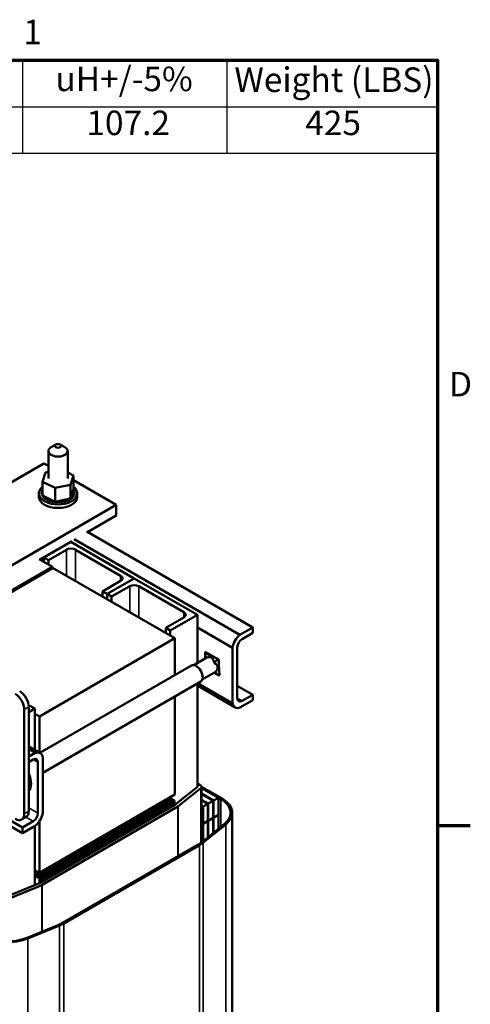
# Model space of a CAD drawing. Units: inches. Extents: x 2 to 86, y 1 to 67.
# Drawn here: x 76.8 to 85.6, y 47.5 to 66.8 of the extents above; entities that cross this region are included whole.
import ezdxf

# ---------------------------------------------------------------- set-up
doc = ezdxf.new("R2010")
doc.units = ezdxf.units.IN
doc.header["$LTSCALE"] = 4
doc.header["$MEASUREMENT"] = 0
doc.layers.get('0').update_dxf_attribs({"lineweight": 25})
for name, color, linetype, lineweight in [('Border (ANSI)', 7, 'Continuous', 70), ('Symbol (ANSI)', 7, 'Continuous', 25), ('Visible (ANSI)', 7, 'Continuous', 50), ('Visible Narrow (ANSI)', 7, 'Continuous', 35)]:
    doc.layers.add(name, color=color, linetype=linetype, lineweight=lineweight)
doc.styles.add('Note Text (ANSI)', font='tahoma.ttf')

# ---------------------------------------------------------------- blocks, each defined once
blk = doc.blocks.new('Borders Default Border')
at = {"layer": 'Border (ANSI)'}
blk.add_line((21.25, 12.75), (21.41, 12.75), dxfattribs=at)
at = {"layer": 'Border (ANSI)', "flags": 128}
blk.add_lwpolyline([(0.75, 0.5), (0.75, 16.5), (21.25, 16.5), (21.25, 0.5), (0.75, 0.5)], dxfattribs=at)
at = {"layer": 'Border (ANSI)', "char_height": 0.12, "attachment_point": 7, "style": 'Note Text (ANSI)'}
for s, insert in [('1', (19.2229, 16.54)), ('D', (21.306, 14.815))]:
    blk.add_mtext(s, dxfattribs=dict(at, insert=insert))
blk = doc.blocks.new('Table1')
at = {"layer": 'Symbol (ANSI)'}
for p, q in [((14.8994, 16.5), (21.25, 16.5)), ((19.219, 16.5), (19.219, 16.2715)), ((20.219, 16.5), (20.219, 16.2715)), ((21.25, 16.5), (21.25, 16.2715)), ((14.8994, 16.2715), (21.25, 16.2715)), ((19.219, 16.2715), (19.219, 16.043)), ((20.219, 16.2715), (20.219, 16.043)), ((21.25, 16.2715), (21.25, 16.043)), ((14.8994, 16.043), (21.25, 16.043))]:
    blk.add_line(p, q, dxfattribs=at)
at = {"layer": 'Symbol (ANSI)', "char_height": 0.12, "attachment_point": 7, "style": 'Note Text (ANSI)'}
for s, insert in [('uH+/-5%', (19.3803, 16.31)), ('Weight (LBS)', (20.2561, 16.3061)), ('107.2', (19.5319, 16.0947)), ('425', (20.6026, 16.0947))]:
    blk.add_mtext(s, dxfattribs=dict(at, insert=insert))

msp = doc.modelspace()

# ---------------------------------------------------------------- linework, layer by layer
at = {"layer": 'Visible (ANSI)'}
for p, q in [((77.529, 58.466), (77.441, 58.415)), ((77.617, 58.466), (77.706, 58.415)), ((77.386, 58.339), (77.386, 57.8)), ((77.761, 58.339), (77.761, 57.8)), ((72.964, 55.589), (77.297, 58.098)), ((77.297, 58.098), (77.386, 58.047)), ((77.271, 57.738), (77.329, 57.92)), ((77.329, 57.92), (77.386, 57.931)), ((77.761, 57.918), (77.875, 57.862)), ((77.271, 57.738), (77.271, 57.469)), ((77.515, 57.618), (77.271, 57.738)), ((77.817, 57.68), (77.515, 57.618)), ((77.875, 57.862), (77.817, 57.68)), ((77.817, 57.68), (77.817, 57.411)), ((77.875, 57.862), (77.875, 57.593)), ((77.875, 57.766), (78.713, 57.283)), ((77.198, 57.441), (77.198, 57.51)), ((77.25, 57.527), (77.25, 57.505)), ((77.25, 57.525), (77.25, 57.504)), ((77.254, 57.561), (77.254, 57.54)), ((77.258, 57.49), (77.258, 57.469)), ((77.258, 57.489), (77.258, 57.467)), ((77.271, 57.597), (77.271, 57.576)), ((77.515, 57.618), (77.515, 57.349)), ((77.824, 57.434), (77.869, 57.574)), ((77.869, 57.574), (77.875, 57.593)), ((77.888, 57.572), (77.888, 57.551)), ((77.892, 57.501), (77.892, 57.48)), ((77.892, 57.499), (77.892, 57.478)), ((77.896, 57.536), (77.896, 57.514)), ((77.948, 57.441), (77.948, 57.51)), ((77.271, 57.469), (77.289, 57.46)), ((77.278, 57.456), (77.278, 57.434)), ((77.279, 57.454), (77.279, 57.433)), ((77.289, 57.46), (77.299, 57.456)), ((77.299, 57.456), (77.321, 57.445)), ((77.309, 57.424), (77.309, 57.403)), ((77.311, 57.422), (77.311, 57.401)), ((77.321, 57.445), (77.478, 57.367)), ((77.35, 57.396), (77.35, 57.375)), ((77.352, 57.395), (77.352, 57.374)), ((77.4, 57.374), (77.4, 57.352)), ((77.403, 57.373), (77.403, 57.351)), ((77.457, 57.357), (77.457, 57.336)), ((77.46, 57.357), (77.46, 57.335)), ((77.478, 57.367), (77.515, 57.349)), ((77.515, 57.349), (77.518, 57.35)), ((77.518, 57.35), (77.522, 57.351)), ((77.518, 57.347), (77.518, 57.326)), ((77.521, 57.347), (77.521, 57.326)), ((77.522, 57.351), (77.567, 57.36)), ((77.567, 57.36), (77.759, 57.399)), ((77.581, 57.345), (77.581, 57.323)), ((77.584, 57.345), (77.584, 57.323)), ((77.644, 57.349), (77.644, 57.328)), ((77.647, 57.35), (77.647, 57.328)), ((77.704, 57.361), (77.704, 57.339)), ((77.707, 57.361), (77.707, 57.34)), ((77.759, 57.399), (77.796, 57.407)), ((77.759, 57.379), (77.759, 57.357)), ((77.762, 57.38), (77.762, 57.358)), ((77.796, 57.407), (77.803, 57.408)), ((77.803, 57.408), (77.817, 57.411)), ((77.807, 57.402), (77.807, 57.381)), ((77.809, 57.404), (77.809, 57.383)), ((77.817, 57.411), (77.824, 57.434)), ((77.846, 57.431), (77.846, 57.41)), ((77.848, 57.433), (77.848, 57.412)), ((77.875, 57.464), (77.875, 57.443)), ((77.876, 57.466), (77.876, 57.444)), ((78.713, 57.283), (73.065, 54.012)), ((78.713, 57.283), (78.713, 57.079)), ((78.713, 57.079), (78.149, 56.752)), ((81.383, 54.885), (78.134, 56.76)), ((77.842, 56.574), (77.215, 56.212)), ((77.296, 56.254), (77.826, 56.56)), ((77.826, 56.56), (79.063, 55.845)), ((81.133, 54.741), (77.885, 56.616)), ((77.549, 56.403), (77.217, 56.211)), ((77.738, 56.407), (77.384, 56.203)), ((77.549, 56.405), (77.549, 56.403)), ((77.611, 56.436), (77.607, 56.438)), ((78.798, 55.896), (77.914, 56.407)), ((77.464, 56.068), (77.201, 56.22)), ((77.384, 56.203), (77.296, 56.254)), ((77.296, 56.165), (77.296, 56.254)), ((77.384, 56.114), (77.384, 56.203)), ((77.464, 56.068), (74.812, 54.537)), ((74.812, 54.513), (77.464, 56.043)), ((77.464, 56.043), (77.464, 56.068)), ((77.464, 56.053), (79.859, 54.67)), ((78.445, 55.59), (78.798, 55.794)), ((78.533, 55.539), (79.063, 55.845)), ((79.063, 55.845), (78.533, 55.539)), ((79.063, 55.845), (80.301, 55.131)), ((78.533, 55.539), (78.445, 55.59)), ((78.445, 55.487), (78.445, 55.59)), ((78.975, 55.692), (78.621, 55.488)), ((80.036, 55.182), (79.152, 55.692)), ((78.621, 55.488), (78.533, 55.539)), ((78.533, 55.436), (78.533, 55.539)), ((78.533, 55.436), (78.533, 55.539)), ((78.621, 55.385), (78.621, 55.488)), ((79.682, 54.876), (80.036, 55.08)), ((80.301, 55.131), (79.77, 54.825)), ((80.301, 55.131), (80.301, 54.187)), ((79.77, 54.825), (79.682, 54.876)), ((79.682, 54.772), (79.682, 54.876)), ((79.77, 54.721), (79.77, 54.825)), ((80.987, 54.487), (80.301, 54.883)), ((81.133, 54.741), (81.383, 54.885)), ((81.383, 54.885), (81.383, 54.775)), ((77.207, 53.139), (79.859, 54.67)), ((79.859, 54.67), (79.859, 53.953)), ((81.383, 54.775), (81.173, 54.654)), ((80.453, 54.405), (80.633, 54.301)), ((80.453, 54.383), (80.453, 54.405)), ((80.987, 53.397), (80.987, 54.487)), ((81.081, 54.495), (81.081, 53.497)), ((80.231, 54.147), (80.47, 54.285)), ((80.472, 54.394), (80.452, 54.382)), ((80.71, 54.26), (80.452, 54.382)), ((80.456, 54.287), (80.452, 54.382)), ((80.453, 54.275), (80.453, 54.358)), ((80.456, 54.287), (80.465, 54.282)), ((80.456, 54.277), (80.456, 54.287)), ((80.62, 54.209), (80.63, 54.204)), ((80.63, 54.204), (80.71, 54.26)), ((80.715, 54.262), (80.71, 54.26)), ((80.734, 53.948), (80.71, 54.26)), ((80.715, 54.254), (80.722, 54.25)), ((80.722, 54.25), (80.722, 54.17)), ((80.182, 54.139), (77.216, 52.427)), ((80.63, 54.204), (80.63, 54.192)), ((80.365, 53.822), (77.274, 52.037)), ((80.396, 53.861), (80.635, 53.999)), ((80.722, 53.94), (80.627, 53.994)), ((80.631, 53.997), (80.734, 53.948)), ((80.645, 53.994), (80.635, 53.999)), ((80.644, 54.006), (80.645, 53.994)), ((80.645, 53.994), (80.734, 53.948)), ((80.722, 53.954), (80.722, 53.94)), ((80.738, 53.95), (80.734, 53.948)), ((80.301, 53.784), (80.301, 51.763)), ((80.301, 53.743), (81.038, 53.317)), ((80.987, 53.397), (80.308, 53.789)), ((81.383, 53.565), (81.081, 53.739)), ((79.859, 53.529), (79.859, 51.609)), ((81.383, 53.456), (81.133, 53.312)), ((81.173, 53.444), (81.383, 53.565)), ((81.383, 53.565), (81.383, 53.456)), ((76.911, 51.233), (76.911, 53.275)), ((76.999, 53.327), (77.03, 53.345)), ((76.999, 51.284), (76.999, 53.326)), ((77.119, 53.294), (76.999, 53.225)), ((77.03, 53.345), (77.119, 53.294)), ((77.119, 53.294), (77.119, 52.483)), ((77.119, 53.19), (77.207, 53.139)), ((77.207, 52.432), (77.207, 53.139)), ((77.223, 52.423), (76.999, 52.552)), ((76.999, 52.502), (77.128, 52.428)), ((76.999, 52.354), (77.128, 52.428)), ((77.088, 52.296), (76.999, 52.245)), ((77.274, 52.343), (77.274, 51.253)), ((77.18, 51.245), (77.18, 52.243)), ((80.301, 51.763), (79.86, 51.406)), ((79.925, 51.379), (80.366, 51.736)), ((80.357, 51.796), (80.301, 51.828)), ((80.381, 51.763), (80.381, 50.671)), ((80.782, 51.53), (80.381, 51.762)), ((80.711, 51.546), (80.381, 51.737)), ((80.381, 51.737), (80.76, 51.518)), ((79.859, 51.609), (77.207, 50.078)), ((79.683, 51.507), (79.781, 51.451)), ((79.791, 51.457), (79.693, 51.513)), ((79.703, 51.519), (79.801, 51.462)), ((79.811, 51.468), (79.713, 51.524)), ((79.723, 51.53), (79.821, 51.474)), ((79.831, 51.48), (79.733, 51.536)), ((79.743, 51.542), (79.84, 51.485)), ((79.85, 51.491), (79.753, 51.547)), ((79.77, 51.537), (79.77, 51.557)), ((80.381, 51.627), (80.616, 51.491)), ((80.609, 51.487), (80.381, 51.619)), ((80.381, 51.508), (80.513, 51.432)), ((80.616, 51.491), (80.711, 51.546)), ((80.711, 51.546), (80.711, 51.215)), ((76.053, 51.332), (76.878, 50.855)), ((76.27, 51.316), (76.878, 50.965)), ((79.86, 51.406), (77.208, 49.874)), ((77.264, 49.842), (79.917, 51.373)), ((79.347, 51.313), (79.444, 51.257)), ((79.454, 51.262), (79.357, 51.319)), ((79.367, 51.324), (79.464, 51.268)), ((79.474, 51.274), (79.377, 51.33)), ((79.387, 51.336), (79.484, 51.279)), ((79.494, 51.285), (79.396, 51.342)), ((79.406, 51.347), (79.504, 51.291)), ((79.514, 51.297), (79.416, 51.353)), ((79.426, 51.359), (79.524, 51.302)), ((79.534, 51.308), (79.436, 51.364)), ((79.446, 51.37), (79.543, 51.314)), ((79.553, 51.319), (79.456, 51.376)), ((79.466, 51.382), (79.563, 51.325)), ((79.573, 51.331), (79.476, 51.387)), ((79.486, 51.393), (79.583, 51.337)), ((79.593, 51.342), (79.495, 51.399)), ((79.505, 51.404), (79.603, 51.348)), ((79.613, 51.354), (79.515, 51.41)), ((79.525, 51.416), (79.623, 51.359)), ((79.633, 51.365), (79.535, 51.422)), ((79.543, 51.314), (79.553, 51.319)), ((79.543, 51.314), (79.543, 51.223)), ((79.545, 51.427), (79.642, 51.371)), ((79.553, 51.228), (79.553, 51.319)), ((79.652, 51.377), (79.555, 51.433)), ((79.563, 51.325), (79.573, 51.331)), ((79.563, 51.325), (79.563, 51.234)), ((79.565, 51.439), (79.662, 51.382)), ((79.573, 51.24), (79.573, 51.331)), ((79.672, 51.388), (79.575, 51.444)), ((79.583, 51.337), (79.593, 51.342)), ((79.583, 51.337), (79.583, 51.246)), ((79.585, 51.45), (79.682, 51.394)), ((79.593, 51.251), (79.593, 51.342)), ((79.692, 51.4), (79.594, 51.456)), ((79.603, 51.348), (79.613, 51.354)), ((79.603, 51.348), (79.603, 51.257)), ((79.604, 51.462), (79.702, 51.405)), ((79.613, 51.263), (79.613, 51.354)), ((79.712, 51.411), (79.614, 51.467)), ((79.623, 51.359), (79.633, 51.365)), ((79.623, 51.359), (79.623, 51.268)), ((79.624, 51.473), (79.722, 51.417)), ((79.633, 51.274), (79.633, 51.365)), ((79.732, 51.422), (79.634, 51.479)), ((79.642, 51.371), (79.652, 51.377)), ((79.642, 51.371), (79.642, 51.28)), ((79.644, 51.484), (79.741, 51.428)), ((79.652, 51.286), (79.652, 51.377)), ((79.751, 51.434), (79.654, 51.49)), ((79.662, 51.382), (79.672, 51.388)), ((79.662, 51.382), (79.662, 51.291)), ((79.664, 51.496), (79.761, 51.44)), ((79.672, 51.297), (79.672, 51.388)), ((79.771, 51.445), (79.674, 51.502)), ((79.682, 51.394), (79.692, 51.4)), ((79.682, 51.394), (79.682, 51.303)), ((79.692, 51.308), (79.692, 51.4)), ((79.702, 51.405), (79.712, 51.411)), ((79.702, 51.405), (79.702, 51.314)), ((79.712, 51.32), (79.712, 51.411)), ((79.722, 51.417), (79.732, 51.422)), ((79.722, 51.417), (79.722, 51.326)), ((79.732, 51.331), (79.732, 51.422)), ((79.741, 51.428), (79.751, 51.434)), ((79.741, 51.428), (79.741, 51.337)), ((79.751, 51.343), (79.751, 51.434)), ((79.761, 51.44), (79.771, 51.445)), ((79.761, 51.44), (79.761, 51.348)), ((79.771, 51.354), (79.771, 51.445)), ((79.781, 51.451), (79.791, 51.457)), ((79.781, 51.451), (79.781, 51.36)), ((79.791, 51.366), (79.791, 51.457)), ((79.801, 51.462), (79.811, 51.468)), ((79.801, 51.462), (79.801, 51.371)), ((79.811, 51.377), (79.811, 51.468)), ((79.821, 51.474), (79.831, 51.48)), ((79.821, 51.474), (79.821, 51.383)), ((79.831, 51.388), (79.831, 51.48)), ((79.84, 51.485), (79.85, 51.491)), ((79.84, 51.485), (79.84, 51.394)), ((79.85, 51.4), (79.85, 51.491)), ((80.506, 51.428), (80.381, 51.5)), ((80.381, 51.39), (80.411, 51.373)), ((80.404, 51.369), (80.381, 51.382)), ((80.381, 51.355), (80.404, 51.369)), ((80.404, 51.369), (80.404, 51.038)), ((80.411, 51.373), (80.506, 51.428)), ((80.411, 51.042), (80.411, 51.373)), ((80.506, 51.428), (80.506, 51.097)), ((80.513, 51.432), (80.609, 51.487)), ((80.513, 51.101), (80.513, 51.432)), ((80.609, 51.487), (80.609, 51.156)), ((80.616, 51.16), (80.616, 51.491)), ((76.859, 51.119), (76.948, 51.17)), ((79.01, 51.119), (79.108, 51.062)), ((79.118, 51.068), (79.02, 51.124)), ((79.03, 51.13), (79.128, 51.074)), ((79.138, 51.079), (79.04, 51.136)), ((79.05, 51.141), (79.148, 51.085)), ((79.157, 51.091), (79.06, 51.147)), ((79.07, 51.153), (79.167, 51.097)), ((79.177, 51.102), (79.08, 51.159)), ((79.09, 51.164), (79.187, 51.108)), ((79.197, 51.114), (79.099, 51.17)), ((79.109, 51.176), (79.207, 51.119)), ((79.217, 51.125), (79.119, 51.181)), ((79.129, 51.187), (79.227, 51.131)), ((79.237, 51.137), (79.139, 51.193)), ((79.149, 51.199), (79.247, 51.142)), ((79.256, 51.148), (79.159, 51.204)), ((79.169, 51.21), (79.266, 51.154)), ((79.276, 51.159), (79.179, 51.216)), ((79.189, 51.222), (79.286, 51.165)), ((79.296, 51.171), (79.198, 51.227)), ((79.207, 51.119), (79.217, 51.125)), ((79.207, 51.119), (79.207, 51.028)), ((79.208, 51.233), (79.306, 51.177)), ((79.217, 51.034), (79.217, 51.125)), ((79.316, 51.182), (79.218, 51.239)), ((79.227, 51.131), (79.237, 51.137)), ((79.227, 51.131), (79.227, 51.04)), ((79.228, 51.244), (79.326, 51.188)), ((79.237, 51.046), (79.237, 51.137)), ((79.336, 51.194), (79.238, 51.25)), ((79.247, 51.142), (79.256, 51.148)), ((79.247, 51.142), (79.247, 51.051)), ((79.248, 51.256), (79.346, 51.199)), ((79.256, 51.057), (79.256, 51.148)), ((79.355, 51.205), (79.258, 51.262)), ((79.266, 51.154), (79.276, 51.159)), ((79.266, 51.154), (79.266, 51.063)), ((79.268, 51.267), (79.365, 51.211)), ((79.276, 51.068), (79.276, 51.159)), ((79.375, 51.217), (79.278, 51.273)), ((79.286, 51.165), (79.296, 51.171)), ((79.286, 51.165), (79.286, 51.074)), ((79.288, 51.279), (79.385, 51.222)), ((79.296, 51.08), (79.296, 51.171)), ((79.395, 51.228), (79.297, 51.284)), ((79.306, 51.177), (79.316, 51.182)), ((79.306, 51.177), (79.306, 51.086)), ((79.307, 51.29), (79.405, 51.234)), ((79.316, 51.091), (79.316, 51.182)), ((79.415, 51.239), (79.317, 51.296)), ((79.326, 51.188), (79.336, 51.194)), ((79.326, 51.188), (79.326, 51.097)), ((79.327, 51.302), (79.425, 51.245)), ((79.336, 51.103), (79.336, 51.194)), ((79.435, 51.251), (79.337, 51.307)), ((79.346, 51.199), (79.355, 51.205)), ((79.346, 51.199), (79.346, 51.108)), ((79.355, 51.114), (79.355, 51.205)), ((79.365, 51.211), (79.375, 51.217)), ((79.365, 51.211), (79.365, 51.12)), ((79.375, 51.126), (79.375, 51.217)), ((79.385, 51.222), (79.395, 51.228)), ((79.385, 51.222), (79.385, 51.131)), ((79.395, 51.137), (79.395, 51.228)), ((79.405, 51.234), (79.415, 51.239)), ((79.405, 51.234), (79.405, 51.143)), ((79.415, 51.148), (79.415, 51.239)), ((79.425, 51.245), (79.435, 51.251)), ((79.425, 51.245), (79.425, 51.154)), ((79.435, 51.16), (79.435, 51.251)), ((79.444, 51.257), (79.454, 51.262)), ((79.444, 51.257), (79.444, 51.166)), ((79.454, 51.171), (79.454, 51.262)), ((79.464, 51.268), (79.474, 51.274)), ((79.464, 51.268), (79.464, 51.177)), ((79.474, 51.183), (79.474, 51.274)), ((79.484, 51.279), (79.494, 51.285)), ((79.484, 51.279), (79.484, 51.188)), ((79.494, 51.194), (79.494, 51.285)), ((79.504, 51.291), (79.514, 51.297)), ((79.504, 51.291), (79.504, 51.2)), ((79.514, 51.206), (79.514, 51.297)), ((79.524, 51.302), (79.534, 51.308)), ((79.524, 51.302), (79.524, 51.211)), ((79.534, 51.217), (79.534, 51.308)), ((80.609, 51.156), (80.513, 51.101)), ((80.513, 51.097), (80.609, 51.152)), ((80.605, 51.154), (80.609, 51.152)), ((80.609, 51.164), (80.616, 51.16)), ((80.616, 51.156), (80.609, 51.16)), ((80.609, 51.152), (80.609, 50.855)), ((80.711, 51.215), (80.616, 51.16)), ((80.616, 51.156), (80.711, 51.211)), ((80.616, 50.861), (80.616, 51.156)), ((80.708, 51.213), (80.711, 51.211)), ((80.711, 51.211), (80.711, 50.939)), ((80.981, 51.253), (80.981, 41.21)), ((76.878, 50.965), (77.088, 51.086)), ((77.128, 50.999), (76.878, 50.855)), ((76.878, 50.855), (76.878, 50.965)), ((77.119, 50.994), (77.119, 49.838)), ((77.207, 50.078), (77.207, 51.089)), ((78.781, 50.874), (78.684, 50.93)), ((78.694, 50.936), (78.791, 50.879)), ((78.801, 50.885), (78.703, 50.941)), ((78.713, 50.947), (78.811, 50.891)), ((78.821, 50.897), (78.723, 50.953)), ((78.733, 50.959), (78.831, 50.902)), ((78.841, 50.908), (78.743, 50.964)), ((78.753, 50.97), (78.851, 50.914)), ((78.86, 50.919), (78.763, 50.976)), ((78.773, 50.981), (78.87, 50.925)), ((78.88, 50.931), (78.783, 50.987)), ((78.793, 50.993), (78.89, 50.937)), ((78.9, 50.942), (78.802, 50.999)), ((78.812, 51.004), (78.91, 50.948)), ((78.92, 50.954), (78.822, 51.01)), ((78.832, 51.016), (78.93, 50.959)), ((78.94, 50.965), (78.842, 51.021)), ((78.852, 51.027), (78.95, 50.971)), ((78.959, 50.977), (78.862, 51.033)), ((78.87, 50.925), (78.88, 50.931)), ((78.872, 51.039), (78.969, 50.982)), ((78.88, 50.84), (78.88, 50.931)), ((78.979, 50.988), (78.882, 51.044)), ((78.89, 50.937), (78.9, 50.942)), ((78.89, 50.937), (78.89, 50.846)), ((78.892, 51.05), (78.989, 50.994)), ((78.9, 50.851), (78.9, 50.942)), ((78.999, 50.999), (78.901, 51.056)), ((78.91, 50.948), (78.92, 50.954)), ((78.91, 50.948), (78.91, 50.857)), ((78.911, 51.061), (79.009, 51.005)), ((78.92, 50.863), (78.92, 50.954)), ((79.019, 51.011), (78.921, 51.067)), ((78.93, 50.959), (78.94, 50.965)), ((78.93, 50.959), (78.93, 50.868)), ((78.931, 51.073), (79.029, 51.017)), ((78.94, 50.874), (78.94, 50.965)), ((79.039, 51.022), (78.941, 51.079)), ((78.95, 50.971), (78.959, 50.977)), ((78.95, 50.971), (78.95, 50.88)), ((78.951, 51.084), (79.049, 51.028)), ((78.959, 50.886), (78.959, 50.977)), ((79.058, 51.034), (78.961, 51.09)), ((78.969, 50.982), (78.979, 50.988)), ((78.969, 50.982), (78.969, 50.891)), ((78.971, 51.096), (79.068, 51.039)), ((78.979, 50.897), (78.979, 50.988)), ((79.078, 51.045), (78.981, 51.101)), ((78.989, 50.994), (78.999, 50.999)), ((78.989, 50.994), (78.989, 50.903)), ((78.991, 51.107), (79.088, 51.051)), ((78.999, 50.908), (78.999, 50.999)), ((79.098, 51.057), (79, 51.113)), ((79.009, 51.005), (79.019, 51.011)), ((79.009, 51.005), (79.009, 50.914)), ((79.019, 50.92), (79.019, 51.011)), ((79.029, 51.017), (79.039, 51.022)), ((79.029, 51.017), (79.029, 50.926)), ((79.039, 50.931), (79.039, 51.022)), ((79.049, 51.028), (79.058, 51.034)), ((79.049, 51.028), (79.049, 50.937)), ((79.058, 50.943), (79.058, 51.034)), ((79.068, 51.039), (79.078, 51.045)), ((79.068, 51.039), (79.068, 50.948)), ((79.078, 50.954), (79.078, 51.045)), ((79.088, 51.051), (79.098, 51.057)), ((79.088, 51.051), (79.088, 50.96)), ((79.098, 50.966), (79.098, 51.057)), ((79.108, 51.062), (79.118, 51.068)), ((79.108, 51.062), (79.108, 50.971)), ((79.118, 50.977), (79.118, 51.068)), ((79.128, 51.074), (79.138, 51.079)), ((79.128, 51.074), (79.128, 50.983)), ((79.138, 50.988), (79.138, 51.079)), ((79.148, 51.085), (79.157, 51.091)), ((79.148, 51.085), (79.148, 50.994)), ((79.157, 51), (79.157, 51.091)), ((79.167, 51.097), (79.177, 51.102)), ((79.167, 51.097), (79.167, 51.006)), ((79.177, 51.011), (79.177, 51.102)), ((79.187, 51.108), (79.197, 51.114)), ((79.187, 51.108), (79.187, 51.017)), ((79.197, 51.023), (79.197, 51.114)), ((80.404, 51.038), (80.381, 51.025)), ((80.381, 51.02), (80.404, 51.034)), ((80.83, 51.035), (80.39, 50.678)), ((80.4, 51.036), (80.404, 51.034)), ((80.404, 51.046), (80.411, 51.042)), ((80.411, 51.038), (80.404, 51.042)), ((80.404, 51.034), (80.404, 50.703)), ((80.506, 51.097), (80.411, 51.042)), ((80.411, 51.038), (80.506, 51.093)), ((80.411, 50.707), (80.411, 51.038)), ((80.414, 50.668), (80.855, 51.025)), ((80.503, 51.095), (80.506, 51.093)), ((80.506, 51.105), (80.513, 51.101)), ((80.513, 51.097), (80.506, 51.101)), ((80.506, 51.093), (80.506, 50.772)), ((80.513, 50.778), (80.513, 51.097)), ((78.445, 50.679), (78.347, 50.736)), ((78.357, 50.741), (78.455, 50.685)), ((78.464, 50.691), (78.367, 50.747)), ((78.377, 50.753), (78.474, 50.696)), ((78.484, 50.702), (78.387, 50.759)), ((78.397, 50.764), (78.494, 50.708)), ((78.504, 50.714), (78.406, 50.77)), ((78.416, 50.776), (78.514, 50.719)), ((78.524, 50.725), (78.426, 50.781)), ((78.436, 50.787), (78.534, 50.731)), ((78.544, 50.737), (78.446, 50.793)), ((78.456, 50.799), (78.554, 50.742)), ((78.563, 50.748), (78.466, 50.804)), ((78.476, 50.81), (78.573, 50.754)), ((78.583, 50.759), (78.486, 50.816)), ((78.496, 50.821), (78.593, 50.765)), ((78.603, 50.771), (78.505, 50.827)), ((78.515, 50.833), (78.613, 50.777)), ((78.623, 50.782), (78.525, 50.839)), ((78.534, 50.731), (78.544, 50.737)), ((78.535, 50.844), (78.633, 50.788)), ((78.544, 50.645), (78.544, 50.737)), ((78.643, 50.794), (78.545, 50.85)), ((78.554, 50.742), (78.563, 50.748)), ((78.554, 50.742), (78.554, 50.651)), ((78.555, 50.856), (78.653, 50.799)), ((78.563, 50.657), (78.563, 50.748)), ((78.662, 50.805), (78.565, 50.861)), ((78.573, 50.754), (78.583, 50.759)), ((78.573, 50.754), (78.573, 50.663)), ((78.575, 50.867), (78.672, 50.811)), ((78.583, 50.668), (78.583, 50.759)), ((78.682, 50.817), (78.585, 50.873)), ((78.593, 50.765), (78.603, 50.771)), ((78.593, 50.765), (78.593, 50.674)), ((78.595, 50.879), (78.692, 50.822)), ((78.603, 50.68), (78.603, 50.771)), ((78.702, 50.828), (78.604, 50.884)), ((78.613, 50.777), (78.623, 50.782)), ((78.613, 50.777), (78.613, 50.685)), ((78.614, 50.89), (78.712, 50.834)), ((78.623, 50.691), (78.623, 50.782)), ((78.722, 50.839), (78.624, 50.896)), ((78.633, 50.788), (78.643, 50.794)), ((78.633, 50.788), (78.633, 50.697)), ((78.634, 50.901), (78.732, 50.845)), ((78.643, 50.703), (78.643, 50.794)), ((78.742, 50.851), (78.644, 50.907)), ((78.653, 50.799), (78.662, 50.805)), ((78.653, 50.799), (78.653, 50.708)), ((78.654, 50.913), (78.752, 50.857)), ((78.662, 50.714), (78.662, 50.805)), ((78.761, 50.862), (78.664, 50.919)), ((78.672, 50.811), (78.682, 50.817)), ((78.672, 50.811), (78.672, 50.72)), ((78.674, 50.924), (78.771, 50.868)), ((78.682, 50.725), (78.682, 50.817)), ((78.692, 50.822), (78.702, 50.828)), ((78.692, 50.822), (78.692, 50.731)), ((78.702, 50.737), (78.702, 50.828)), ((78.712, 50.834), (78.722, 50.839)), ((78.712, 50.834), (78.712, 50.743)), ((78.722, 50.748), (78.722, 50.839)), ((78.732, 50.845), (78.742, 50.851)), ((78.732, 50.845), (78.732, 50.754)), ((78.742, 50.76), (78.742, 50.851)), ((78.752, 50.857), (78.761, 50.862)), ((78.752, 50.857), (78.752, 50.765)), ((78.761, 50.771), (78.761, 50.862)), ((78.771, 50.868), (78.781, 50.874)), ((78.771, 50.868), (78.771, 50.777)), ((78.781, 50.783), (78.781, 50.874)), ((78.791, 50.879), (78.801, 50.885)), ((78.791, 50.879), (78.791, 50.788)), ((78.801, 50.794), (78.801, 50.885)), ((78.811, 50.891), (78.821, 50.897)), ((78.811, 50.891), (78.811, 50.8)), ((78.821, 50.806), (78.821, 50.897)), ((78.831, 50.902), (78.841, 50.908)), ((78.831, 50.902), (78.831, 50.811)), ((78.841, 50.817), (78.841, 50.908)), ((78.851, 50.914), (78.86, 50.919)), ((78.851, 50.914), (78.851, 50.823)), ((78.86, 50.828), (78.86, 50.919)), ((78.87, 50.925), (78.87, 50.834)), ((80.464, 50.738), (80.411, 50.707)), ((80.32, 50.63), (77.668, 49.099)), ((77.689, 49.086), (80.341, 50.618)), ((78.108, 50.485), (78.01, 50.541)), ((78.02, 50.547), (78.118, 50.491)), ((78.128, 50.496), (78.03, 50.553)), ((78.04, 50.559), (78.138, 50.502)), ((78.148, 50.508), (78.05, 50.564)), ((78.06, 50.57), (78.158, 50.514)), ((78.167, 50.519), (78.07, 50.576)), ((78.08, 50.581), (78.177, 50.525)), ((78.187, 50.531), (78.09, 50.587)), ((78.1, 50.593), (78.197, 50.536)), ((78.207, 50.542), (78.109, 50.599)), ((78.119, 50.604), (78.217, 50.548)), ((78.227, 50.554), (78.129, 50.61)), ((78.139, 50.616), (78.237, 50.559)), ((78.247, 50.565), (78.149, 50.621)), ((78.159, 50.627), (78.257, 50.571)), ((78.266, 50.576), (78.169, 50.633)), ((78.179, 50.639), (78.276, 50.582)), ((78.286, 50.588), (78.189, 50.644)), ((78.197, 50.536), (78.207, 50.542)), ((78.199, 50.65), (78.296, 50.594)), ((78.207, 50.451), (78.207, 50.542)), ((78.306, 50.599), (78.208, 50.656)), ((78.217, 50.548), (78.227, 50.554)), ((78.217, 50.548), (78.217, 50.457)), ((78.218, 50.661), (78.316, 50.605)), ((78.227, 50.463), (78.227, 50.554)), ((78.326, 50.611), (78.228, 50.667)), ((78.237, 50.559), (78.247, 50.565)), ((78.237, 50.559), (78.237, 50.468)), ((78.238, 50.673), (78.336, 50.616)), ((78.247, 50.474), (78.247, 50.565)), ((78.346, 50.622), (78.248, 50.679)), ((78.257, 50.571), (78.266, 50.576)), ((78.257, 50.571), (78.257, 50.48)), ((78.258, 50.684), (78.356, 50.628)), ((78.266, 50.485), (78.266, 50.576)), ((78.365, 50.634), (78.268, 50.69)), ((78.276, 50.582), (78.286, 50.588)), ((78.276, 50.582), (78.276, 50.491)), ((78.278, 50.696), (78.375, 50.639)), ((78.286, 50.497), (78.286, 50.588)), ((78.385, 50.645), (78.288, 50.701)), ((78.296, 50.594), (78.306, 50.599)), ((78.296, 50.594), (78.296, 50.503)), ((78.298, 50.707), (78.395, 50.651)), ((78.306, 50.508), (78.306, 50.599)), ((78.405, 50.656), (78.307, 50.713)), ((78.316, 50.605), (78.326, 50.611)), ((78.316, 50.605), (78.316, 50.514)), ((78.317, 50.719), (78.415, 50.662)), ((78.326, 50.52), (78.326, 50.611)), ((78.425, 50.668), (78.327, 50.724)), ((78.336, 50.616), (78.346, 50.622)), ((78.336, 50.616), (78.336, 50.525)), ((78.337, 50.73), (78.435, 50.674)), ((78.346, 50.531), (78.346, 50.622)), ((78.356, 50.628), (78.365, 50.634)), ((78.356, 50.628), (78.356, 50.537)), ((78.365, 50.543), (78.365, 50.634)), ((78.375, 50.639), (78.385, 50.645)), ((78.375, 50.639), (78.375, 50.548)), ((78.385, 50.554), (78.385, 50.645)), ((78.395, 50.651), (78.405, 50.656)), ((78.395, 50.651), (78.395, 50.56)), ((78.405, 50.565), (78.405, 50.656)), ((78.415, 50.662), (78.425, 50.668)), ((78.415, 50.662), (78.415, 50.571)), ((78.425, 50.577), (78.425, 50.668)), ((78.435, 50.674), (78.445, 50.679)), ((78.435, 50.674), (78.435, 50.583)), ((78.445, 50.588), (78.445, 50.679)), ((78.455, 50.685), (78.464, 50.691)), ((78.455, 50.685), (78.455, 50.594)), ((78.464, 50.6), (78.464, 50.691)), ((78.474, 50.696), (78.484, 50.702)), ((78.474, 50.696), (78.474, 50.605)), ((78.484, 50.611), (78.484, 50.702)), ((78.494, 50.708), (78.504, 50.714)), ((78.494, 50.708), (78.494, 50.617)), ((78.504, 50.623), (78.504, 50.714)), ((78.514, 50.719), (78.524, 50.725)), ((78.514, 50.719), (78.514, 50.628)), ((78.524, 50.634), (78.524, 50.725)), ((78.534, 50.731), (78.534, 50.64)), ((80.404, 50.703), (80.381, 50.69)), ((80.381, 50.686), (80.404, 50.699)), ((80.4, 50.701), (80.404, 50.699)), ((80.404, 50.711), (80.411, 50.707)), ((80.411, 50.703), (80.404, 50.707)), ((80.404, 50.699), (80.404, 50.689)), ((80.411, 50.703), (80.447, 50.724)), ((80.411, 50.695), (80.411, 50.703)), ((77.771, 50.291), (77.674, 50.347)), ((77.684, 50.353), (77.781, 50.296)), ((77.791, 50.302), (77.694, 50.358)), ((77.704, 50.364), (77.801, 50.308)), ((77.811, 50.314), (77.713, 50.37)), ((77.723, 50.376), (77.821, 50.319)), ((77.831, 50.325), (77.733, 50.381)), ((77.743, 50.387), (77.841, 50.331)), ((77.851, 50.336), (77.753, 50.393)), ((77.763, 50.398), (77.861, 50.342)), ((77.87, 50.348), (77.773, 50.404)), ((77.783, 50.41), (77.88, 50.354)), ((77.89, 50.359), (77.793, 50.416)), ((77.803, 50.421), (77.9, 50.365)), ((77.91, 50.371), (77.812, 50.427)), ((77.822, 50.433), (77.92, 50.376)), ((77.93, 50.382), (77.832, 50.438)), ((77.842, 50.444), (77.94, 50.388)), ((77.95, 50.394), (77.852, 50.45)), ((77.861, 50.342), (77.87, 50.348)), ((77.862, 50.456), (77.96, 50.399)), ((77.87, 50.257), (77.87, 50.348)), ((77.969, 50.405), (77.872, 50.461)), ((77.88, 50.354), (77.89, 50.359)), ((77.88, 50.354), (77.88, 50.263)), ((77.882, 50.467), (77.979, 50.411)), ((77.89, 50.268), (77.89, 50.359)), ((77.989, 50.416), (77.892, 50.473)), ((77.9, 50.365), (77.91, 50.371)), ((77.9, 50.365), (77.9, 50.274)), ((77.902, 50.478), (77.999, 50.422)), ((77.91, 50.28), (77.91, 50.371)), ((78.009, 50.428), (77.911, 50.484)), ((77.92, 50.376), (77.93, 50.382)), ((77.92, 50.376), (77.92, 50.285)), ((77.921, 50.49), (78.019, 50.434)), ((77.93, 50.291), (77.93, 50.382)), ((78.029, 50.439), (77.931, 50.496)), ((77.94, 50.388), (77.95, 50.394)), ((77.94, 50.388), (77.94, 50.297)), ((77.941, 50.501), (78.039, 50.445)), ((77.95, 50.303), (77.95, 50.394)), ((78.049, 50.451), (77.951, 50.507)), ((77.96, 50.399), (77.969, 50.405)), ((77.96, 50.399), (77.96, 50.308)), ((77.961, 50.513), (78.059, 50.456)), ((77.969, 50.314), (77.969, 50.405)), ((78.068, 50.462), (77.971, 50.519)), ((77.979, 50.411), (77.989, 50.416)), ((77.979, 50.411), (77.979, 50.32)), ((77.981, 50.524), (78.078, 50.468)), ((77.989, 50.325), (77.989, 50.416)), ((78.088, 50.474), (77.991, 50.53)), ((77.999, 50.422), (78.009, 50.428)), ((77.999, 50.422), (77.999, 50.331)), ((78.001, 50.536), (78.098, 50.479)), ((78.009, 50.337), (78.009, 50.428)), ((78.019, 50.434), (78.029, 50.439)), ((78.019, 50.434), (78.019, 50.343)), ((78.029, 50.348), (78.029, 50.439)), ((78.039, 50.445), (78.049, 50.451)), ((78.039, 50.445), (78.039, 50.354)), ((78.049, 50.36), (78.049, 50.451)), ((78.059, 50.456), (78.068, 50.462)), ((78.059, 50.456), (78.059, 50.365)), ((78.068, 50.371), (78.068, 50.462)), ((78.078, 50.468), (78.088, 50.474)), ((78.078, 50.468), (78.078, 50.377)), ((78.088, 50.383), (78.088, 50.474)), ((78.098, 50.479), (78.108, 50.485)), ((78.098, 50.479), (78.098, 50.388)), ((78.108, 50.394), (78.108, 50.485)), ((78.118, 50.491), (78.128, 50.496)), ((78.118, 50.491), (78.118, 50.4)), ((78.128, 50.405), (78.128, 50.496)), ((78.138, 50.502), (78.148, 50.508)), ((78.138, 50.502), (78.138, 50.411)), ((78.148, 50.417), (78.148, 50.508)), ((78.158, 50.514), (78.167, 50.519)), ((78.158, 50.514), (78.158, 50.423)), ((78.167, 50.428), (78.167, 50.519)), ((78.177, 50.525), (78.187, 50.531)), ((78.177, 50.525), (78.177, 50.434)), ((78.187, 50.44), (78.187, 50.531)), ((78.197, 50.536), (78.197, 50.445)), ((77.347, 50.158), (77.445, 50.102)), ((77.455, 50.108), (77.357, 50.164)), ((77.367, 50.17), (77.465, 50.114)), ((77.474, 50.119), (77.377, 50.176)), ((77.387, 50.181), (77.484, 50.125)), ((77.494, 50.131), (77.397, 50.187)), ((77.407, 50.193), (77.504, 50.136)), ((77.514, 50.142), (77.417, 50.198)), ((77.426, 50.204), (77.524, 50.148)), ((77.534, 50.154), (77.436, 50.21)), ((77.446, 50.216), (77.544, 50.159)), ((77.554, 50.165), (77.456, 50.221)), ((77.466, 50.227), (77.564, 50.171)), ((77.573, 50.176), (77.476, 50.233)), ((77.486, 50.238), (77.583, 50.182)), ((77.593, 50.188), (77.496, 50.244)), ((77.506, 50.25), (77.603, 50.194)), ((77.613, 50.199), (77.516, 50.256)), ((77.525, 50.261), (77.623, 50.205)), ((77.633, 50.211), (77.535, 50.267)), ((77.544, 50.159), (77.554, 50.165)), ((77.544, 50.159), (77.544, 50.068)), ((77.545, 50.273), (77.643, 50.216)), ((77.554, 50.074), (77.554, 50.165)), ((77.653, 50.222), (77.555, 50.278)), ((77.564, 50.171), (77.573, 50.176)), ((77.564, 50.171), (77.564, 50.08)), ((77.565, 50.284), (77.663, 50.228)), ((77.573, 50.085), (77.573, 50.176)), ((77.672, 50.234), (77.575, 50.29)), ((77.583, 50.182), (77.593, 50.188)), ((77.583, 50.182), (77.583, 50.091)), ((77.585, 50.296), (77.682, 50.239)), ((77.593, 50.097), (77.593, 50.188)), ((77.692, 50.245), (77.595, 50.301)), ((77.603, 50.194), (77.613, 50.199)), ((77.603, 50.194), (77.603, 50.102)), ((77.605, 50.307), (77.702, 50.251)), ((77.613, 50.108), (77.613, 50.199)), ((77.712, 50.256), (77.615, 50.313)), ((77.623, 50.205), (77.633, 50.211)), ((77.623, 50.205), (77.623, 50.114)), ((77.624, 50.318), (77.722, 50.262)), ((77.633, 50.12), (77.633, 50.211)), ((77.732, 50.268), (77.634, 50.324)), ((77.643, 50.216), (77.653, 50.222)), ((77.643, 50.216), (77.643, 50.125)), ((77.644, 50.33), (77.742, 50.274)), ((77.653, 50.131), (77.653, 50.222)), ((77.752, 50.279), (77.654, 50.336)), ((77.663, 50.228), (77.672, 50.234)), ((77.663, 50.228), (77.663, 50.137)), ((77.664, 50.341), (77.762, 50.285)), ((77.672, 50.143), (77.672, 50.234)), ((77.682, 50.239), (77.692, 50.245)), ((77.682, 50.239), (77.682, 50.148)), ((77.692, 50.154), (77.692, 50.245)), ((77.702, 50.251), (77.712, 50.256)), ((77.702, 50.251), (77.702, 50.16)), ((77.712, 50.165), (77.712, 50.256)), ((77.722, 50.262), (77.732, 50.268)), ((77.722, 50.262), (77.722, 50.171)), ((77.732, 50.177), (77.732, 50.268)), ((77.742, 50.274), (77.752, 50.279)), ((77.742, 50.274), (77.742, 50.183)), ((77.752, 50.188), (77.752, 50.279)), ((77.762, 50.285), (77.771, 50.291)), ((77.762, 50.285), (77.762, 50.194)), ((77.771, 50.2), (77.771, 50.291)), ((77.781, 50.296), (77.791, 50.302)), ((77.781, 50.296), (77.781, 50.205)), ((77.791, 50.211), (77.791, 50.302)), ((77.801, 50.308), (77.811, 50.314)), ((77.801, 50.308), (77.801, 50.217)), ((77.811, 50.223), (77.811, 50.314)), ((77.821, 50.319), (77.831, 50.325)), ((77.821, 50.319), (77.821, 50.228)), ((77.831, 50.234), (77.831, 50.325)), ((77.841, 50.331), (77.851, 50.336)), ((77.841, 50.331), (77.841, 50.24)), ((77.851, 50.245), (77.851, 50.336)), ((77.861, 50.342), (77.861, 50.251)), ((77.119, 50.129), (77.207, 50.078)), ((77.296, 50.016), (77.119, 50.119)), ((77.119, 50.107), (77.286, 50.011)), ((77.277, 50.005), (77.119, 50.096)), ((77.119, 50.085), (77.267, 49.999)), ((77.257, 49.993), (77.119, 50.073)), ((77.119, 50.062), (77.247, 49.988)), ((77.237, 49.982), (77.119, 50.05)), ((77.119, 50.039), (77.227, 49.976)), ((77.217, 49.971), (77.119, 50.027)), ((77.119, 50.016), (77.207, 49.965)), ((77.207, 49.965), (77.217, 49.971)), ((77.207, 49.965), (77.207, 49.874)), ((77.209, 50.078), (77.306, 50.022)), ((77.217, 49.88), (77.217, 49.971)), ((77.316, 50.028), (77.219, 50.084)), ((77.227, 49.976), (77.237, 49.982)), ((77.227, 49.976), (77.227, 49.885)), ((77.228, 50.09), (77.326, 50.034)), ((77.237, 49.891), (77.237, 49.982)), ((77.336, 50.039), (77.238, 50.096)), ((77.247, 49.988), (77.257, 49.993)), ((77.247, 49.988), (77.247, 49.897)), ((77.248, 50.101), (77.346, 50.045)), ((77.257, 49.902), (77.257, 49.993)), ((77.356, 50.051), (77.258, 50.107)), ((77.267, 49.999), (77.277, 50.005)), ((77.267, 49.999), (77.267, 49.908)), ((77.268, 50.113), (77.366, 50.056)), ((77.277, 49.914), (77.277, 50.005)), ((77.376, 50.062), (77.278, 50.118)), ((77.286, 50.011), (77.296, 50.016)), ((77.286, 50.011), (77.286, 49.92)), ((77.288, 50.124), (77.385, 50.068)), ((77.296, 49.925), (77.296, 50.016)), ((77.395, 50.074), (77.298, 50.13)), ((77.306, 50.022), (77.316, 50.028)), ((77.306, 50.022), (77.306, 49.931)), ((77.308, 50.136), (77.405, 50.079)), ((77.316, 49.937), (77.316, 50.028)), ((77.415, 50.085), (77.318, 50.141)), ((77.326, 50.034), (77.336, 50.039)), ((77.326, 50.034), (77.326, 49.942)), ((77.327, 50.147), (77.425, 50.091)), ((77.336, 49.948), (77.336, 50.039)), ((77.435, 50.096), (77.337, 50.153)), ((77.346, 50.045), (77.356, 50.051)), ((77.346, 50.045), (77.346, 49.954)), ((77.356, 49.96), (77.356, 50.051)), ((77.366, 50.056), (77.376, 50.062)), ((77.366, 50.056), (77.366, 49.965)), ((77.376, 49.971), (77.376, 50.062)), ((77.385, 50.068), (77.395, 50.074)), ((77.385, 50.068), (77.385, 49.977)), ((77.395, 49.982), (77.395, 50.074)), ((77.405, 50.079), (77.415, 50.085)), ((77.405, 50.079), (77.405, 49.988)), ((77.415, 49.994), (77.415, 50.085)), ((77.425, 50.091), (77.435, 50.096)), ((77.425, 50.091), (77.425, 50)), ((77.435, 50.005), (77.435, 50.096)), ((77.445, 50.102), (77.455, 50.108)), ((77.445, 50.102), (77.445, 50.011)), ((77.455, 50.017), (77.455, 50.108)), ((77.465, 50.114), (77.474, 50.119)), ((77.465, 50.114), (77.465, 50.022)), ((77.474, 50.028), (77.474, 50.119)), ((77.484, 50.125), (77.494, 50.131)), ((77.484, 50.125), (77.484, 50.034)), ((77.494, 50.04), (77.494, 50.131)), ((77.504, 50.136), (77.514, 50.142)), ((77.504, 50.136), (77.504, 50.045)), ((77.514, 50.051), (77.514, 50.142)), ((77.524, 50.148), (77.534, 50.154)), ((77.524, 50.148), (77.524, 50.057)), ((77.534, 50.062), (77.534, 50.154)), ((77.208, 49.874), (76.588, 49.62)), ((76.635, 49.582), (77.254, 49.837)), ((77.585, 49.058), (76.966, 48.804)), ((76.983, 48.789), (77.602, 49.044))]:
    msp.add_line(p, q, dxfattribs=at)
msp.add_ellipse((77.573, 58.441), major_axis=(-0.0625, 0), ratio=0.57735, dxfattribs=at)
for centre, major_axis, ratio, start_param, end_param in [((77.573, 58.339), (-0.188, 0), 0.57735, 5.497787, 10.210176), ((77.573, 57.51), (0.375, 0), 0.57735, 2.507181, 6.917597), ((77.251, 57.544), (0.0302, 0), 0.57735, 4.689818, 5.452301), ((77.573, 57.531), (-0.323, 0), 0.57735, 0.02413, 0.033676), ((77.253, 57.508), (-0.0302, 0), 0.57735, 4.051844, 4.792766), ((77.573, 57.51), (-0.323, 0), 0.57735, 0.02413, 0.033676), ((77.253, 57.486), (0.0302, 0), 0.57735, 0.910252, 1.651173), ((77.573, 57.531), (-0.323, 0), 0.57735, 6.110966, 6.120511), ((77.251, 57.544), (-0.0302, 0), 0.57735, 3.972477, 4.596416), ((77.251, 57.523), (0.0302, 0), 0.57735, 0.830885, 1.454823), ((77.261, 57.58), (0.0302, 0), 0.57735, 4.493469, 5.042655), ((77.253, 57.508), (0.0302, 0), 0.57735, 4.886168, 5.372933), ((77.573, 57.531), (-0.323, 0), 0.57735, 0.22048, 0.230025), ((77.267, 57.472), (-0.0302, 0), 0.57735, 4.567281, 4.989115), ((77.573, 57.531), (-0.323, 0), 0.57735, 5.919665, 5.924162), ((77.261, 57.58), (-0.0302, 0), 0.57735, 4.382123, 4.400067), ((77.261, 57.559), (0.0302, 0), 0.57735, 1.24053, 1.258474), ((77.885, 57.482), (-0.0302, 0), 0.57735, 4.493469, 7.541659), ((77.894, 57.555), (-0.0302, 0), 0.57735, 4.886168, 7.934358), ((77.896, 57.518), (-0.0302, 0), 0.57735, 4.689818, 7.738009), ((77.88, 57.59), (0.0302, 0), 0.57735, 4.360312, 4.989115), ((77.894, 57.534), (0.0302, 0), 0.57735, 1.744575, 2.486373), ((77.896, 57.497), (0.0302, 0), 0.57735, 1.548226, 2.486373), ((77.573, 57.531), (0.323, 0), 0.57735, 0.22048, 0.230025), ((77.573, 57.531), (0.323, 0), 0.57735, 6.110966, 6.120511), ((77.573, 57.531), (0.323, 0), 0.57735, 0.02413, 0.033676), ((77.573, 57.441), (0.375, 0), 0.57735, 3.141593, 6.283185), ((77.573, 57.51), (-0.323, 0), 0.57735, 0.22048, 0.230025), ((77.267, 57.451), (0.0302, 0), 0.57735, 1.286443, 1.847523), ((77.267, 57.472), (0.0302, 0), 0.57735, 5.082517, 5.56181), ((77.573, 57.531), (-0.323, 0), 0.57735, 0.416829, 0.426375), ((77.573, 57.51), (0.323, 0), 0.57735, 3.558422, 3.567967), ((77.293, 57.439), (-0.0302, 0), 0.57735, 4.49137, 5.185465), ((77.293, 57.417), (0.0302, 0), 0.57735, 0.65522, 2.043872), ((77.293, 57.439), (0.0302, 0), 0.57735, 5.278867, 6.661608), ((77.573, 57.531), (-0.323, 0), 0.57735, 0.613179, 0.622724), ((77.573, 57.51), (0.323, 0), 0.57735, 3.754772, 3.764317), ((77.329, 57.409), (0.0302, 0), 0.57735, 5.475216, 8.523407), ((77.329, 57.387), (0.0302, 0), 0.57735, 0.65522, 2.240222), ((77.573, 57.531), (-0.323, 0), 0.57735, 0.809528, 0.819074), ((77.573, 57.51), (0.323, 0), 0.57735, 3.951121, 3.960666), ((77.375, 57.384), (0.0302, 0), 0.57735, 5.671566, 8.719756), ((77.375, 57.362), (0.0302, 0), 0.57735, 0.611619, 2.436571), ((77.573, 57.531), (-0.323, 0), 0.57735, 1.005878, 1.015423), ((77.573, 57.51), (0.323, 0), 0.57735, 4.147471, 4.157016), ((77.429, 57.364), (0.0302, 0), 0.57735, 5.867915, 8.916106), ((77.429, 57.343), (0.0302, 0), 0.57735, 0.41527, 2.632921), ((77.573, 57.531), (-0.323, 0), 0.57735, 1.202228, 1.211773), ((77.573, 57.51), (0.323, 0), 0.57735, 4.34382, 4.353366), ((77.488, 57.351), (-0.0302, 0), 0.57735, 5.066739, 5.970863), ((77.488, 57.33), (-0.0302, 0), 0.57735, 3.360513, 5.970863), ((77.488, 57.351), (0.0302, 0), 0.57735, 6.064265, 6.21774), ((77.573, 57.531), (-0.323, 0), 0.57735, 1.398577, 1.408122), ((77.573, 57.51), (0.323, 0), 0.57735, 4.54017, 4.549715), ((77.551, 57.345), (-0.0302, 0), 0.57735, 5.946866, 6.167212), ((77.551, 57.324), (-0.0302, 0), 0.57735, 3.164163, 6.167212), ((77.551, 57.345), (0.0302, 0), 0.57735, 6.260615, 7.300507), ((77.573, 57.531), (-0.323, 0), 0.57735, 1.594927, 1.604472), ((77.573, 57.51), (0.323, 0), 0.57735, 4.736519, 4.746065), ((77.614, 57.346), (0.0302, 0), 0.57735, 0.173779, 3.221969), ((77.614, 57.325), (-0.0302, 0), 0.57735, 3.315371, 6.202809), ((77.676, 57.354), (0.0302, 0), 0.57735, 0.370128, 3.418319), ((77.573, 57.531), (-0.323, 0), 0.57735, 1.791276, 1.800822), ((77.573, 57.51), (0.323, 0), 0.57735, 4.932869, 4.942414), ((77.676, 57.333), (-0.0302, 0), 0.57735, 3.511721, 6.006459), ((77.734, 57.369), (-0.0302, 0), 0.57735, 3.708071, 6.756261), ((77.573, 57.531), (-0.323, 0), 0.57735, 1.987626, 1.997171), ((77.573, 57.51), (0.323, 0), 0.57735, 5.129218, 5.138764), ((77.734, 57.348), (0.0302, 0), 0.57735, 0.566478, 2.668517), ((77.785, 57.39), (-0.0302, 0), 0.57735, 5.750673, 6.952611), ((77.573, 57.531), (-0.323, 0), 0.57735, 2.183975, 2.193521), ((77.573, 57.51), (0.323, 0), 0.57735, 5.325568, 5.335113), ((77.785, 57.369), (0.0302, 0), 0.57735, 0.762827, 2.486373), ((77.785, 57.39), (-0.0302, 0), 0.57735, 3.90442, 4.355106), ((77.829, 57.417), (0.0302, 0), 0.57735, 3.674999, 4.007367), ((77.829, 57.396), (0.0302, 0), 0.57735, 2.205656, 2.486373), ((77.573, 57.531), (-0.323, 0), 0.57735, 2.380325, 2.38987), ((77.573, 57.51), (0.323, 0), 0.57735, 5.521917, 5.531463), ((77.829, 57.396), (0.0302, 0), 0.57735, 0.959177, 1.96779), ((77.829, 57.417), (-0.0302, 0), 0.57735, 4.10077, 4.861583), ((77.862, 57.448), (-0.0302, 0), 0.57735, 4.297119, 7.34531), ((77.862, 57.427), (0.0302, 0), 0.57735, 1.155526, 2.486373), ((77.573, 57.531), (-0.323, 0), 0.57735, 2.576674, 2.58622), ((77.573, 57.51), (0.323, 0), 0.57735, 5.718267, 5.727812), ((77.885, 57.461), (0.0302, 0), 0.57735, 1.351876, 2.486373), ((77.573, 57.531), (0.323, 0), 0.57735, 5.914616, 5.924162), ((77.573, 57.51), (0.323, 0), 0.57735, 5.914616, 5.924162), ((77.573, 57.51), (0.323, 0), 0.57735, 6.110966, 6.120511), ((77.826, 56.356), (-0.125, 0), 0.57735, 3.926991, 5.497787), ((78.71, 55.845), (0.125, 0), 0.57735, 5.497787, 7.068583), ((79.063, 55.641), (-0.125, 0), 0.57735, 3.926991, 5.497787), ((79.947, 55.131), (0.125, 0), 0.57735, 5.497787, 7.068583), ((81.173, 54.548), (0.135, 0.234), 0.57735, 0.996609, 2.144984), ((81.173, 54.548), (-0.065, -0.113), 0.57735, 3.926991, 5.497787), ((80.463, 54.09), (-0.109, -0.206), 0.550517, 2.441299, 3.860722), ((80.55, 54.14), (0.083, -0.143), 0.57735, 1.601418, 1.72217), ((80.273, 53.98), (-0.092, 0.159), 0.57735, 3.141593, 6.283185), ((80.463, 54.09), (-0.233, -0.01), 0.602982, 2.437153, 3.887197), ((80.55, 54.14), (0.083, -0.143), 0.57735, 0.030621, 0.151374), ((80.463, 54.09), (-0.172, 0.091), 0.039335, 3.116864, 3.147486), ((76.823, 53.428), (-0.125, 0.217), 0.57735, 3.926991, 5.497787), ((76.734, 53.377), (-0.125, 0.217), 0.57735, 3.926991, 5.497787), ((81.173, 53.551), (-0.065, -0.113), 0.57735, 5.497787, 7.068583), ((81.173, 53.551), (-0.135, -0.234), 0.57735, 5.708998, 6.857373), ((77.088, 52.189), (0.065, 0.113), 0.57735, 5.497787, 7.068583), ((77.088, 52.189), (0.135, 0.234), 0.57735, 5.708998, 6.857373), ((76.78, 51.974), (0.188, -0.325), 0.57735, 0.18776, 1.383037), ((80.301, 51.763), (0.08, 0), 0.57735, 5.664451, 7.068583), ((80.301, 51.253), (0.65, 0), 0.57735, 5.664451, 7.068583), ((80.301, 51.253), (0.68, 0), 0.57735, 5.664451, 7.068583), ((79.86, 51.406), (0.08, 0), 0.57735, 5.497787, 5.664451), ((76.734, 51.335), (0.125, -0.217), 0.57735, 5.497787, 7.068583), ((76.823, 51.386), (0.125, -0.217), 0.57735, 0, 0.785398), ((77.088, 51.192), (0.065, 0.113), 0.57735, 3.926991, 5.497787), ((77.088, 51.192), (-0.135, -0.234), 0.57735, 0.996609, 2.144984), ((79.86, 50.895), (-0.65, 0), 0.57735, 2.356194, 2.522858), ((79.86, 50.895), (0.68, 0), 0.57735, 5.497787, 5.664451), ((77.208, 49.874), (0.08, 0), 0.57735, 5.331341, 5.497787), ((77.208, 49.364), (-0.65, 0), 0.57735, 2.189749, 2.356194), ((77.208, 49.364), (0.68, 0), 0.57735, 5.331341, 5.497787), ((76.588, 49.109), (0.68, 0), 0.57735, 3.926991, 5.331341), ((76.588, 49.109), (-0.65, 0), 0.57735, 0.785398, 2.189749)]:
    msp.add_ellipse(centre, major_axis=major_axis, ratio=ratio, start_param=start_param, end_param=end_param, dxfattribs=at)
at = {"layer": 'Visible Narrow (ANSI)'}
for p, q in [((77.738, 55.895), (77.738, 56.407)), ((77.914, 55.793), (77.914, 56.407)), ((78.798, 55.794), (78.798, 55.896)), ((78.975, 55.181), (78.975, 55.692)), ((79.152, 55.079), (79.152, 55.692)), ((80.036, 55.08), (80.036, 55.182)), ((81.173, 53.444), (81.081, 53.497)), ((76.911, 53.275), (76.999, 53.326)), ((77.18, 52.243), (77.088, 52.296)), ((80.366, 51.736), (80.366, 50.66)), ((80.76, 51.518), (80.76, 50.978)), ((76.999, 51.349), (77.18, 51.245)), ((79.917, 51.373), (79.917, 50.397)), ((79.925, 51.379), (79.925, 50.402)), ((76.911, 51.233), (76.999, 51.284)), ((76.945, 51.168), (77.088, 51.086)), ((80.855, 51.025), (80.855, 40.982)), ((80.341, 50.618), (80.341, 40.575)), ((80.414, 50.668), (80.414, 40.625)), ((77.254, 49.837), (77.254, 48.922)), ((77.264, 49.842), (77.264, 48.926)), ((77.602, 49.044), (77.602, 41.01)), ((77.689, 49.086), (77.689, 39.043)), ((76.983, 48.789), (76.983, 40.755))]:
    msp.add_line(p, q, dxfattribs=at)

# ---------------------------------------------------------------- block references
at = {"xscale": 4, "yscale": 4, "zscale": 4}
for name in ['Borders Default Border', 'Table1']:
    msp.add_blockref(name, (0, 0), dxfattribs=at)

doc.saveas('drawing.dxf')
